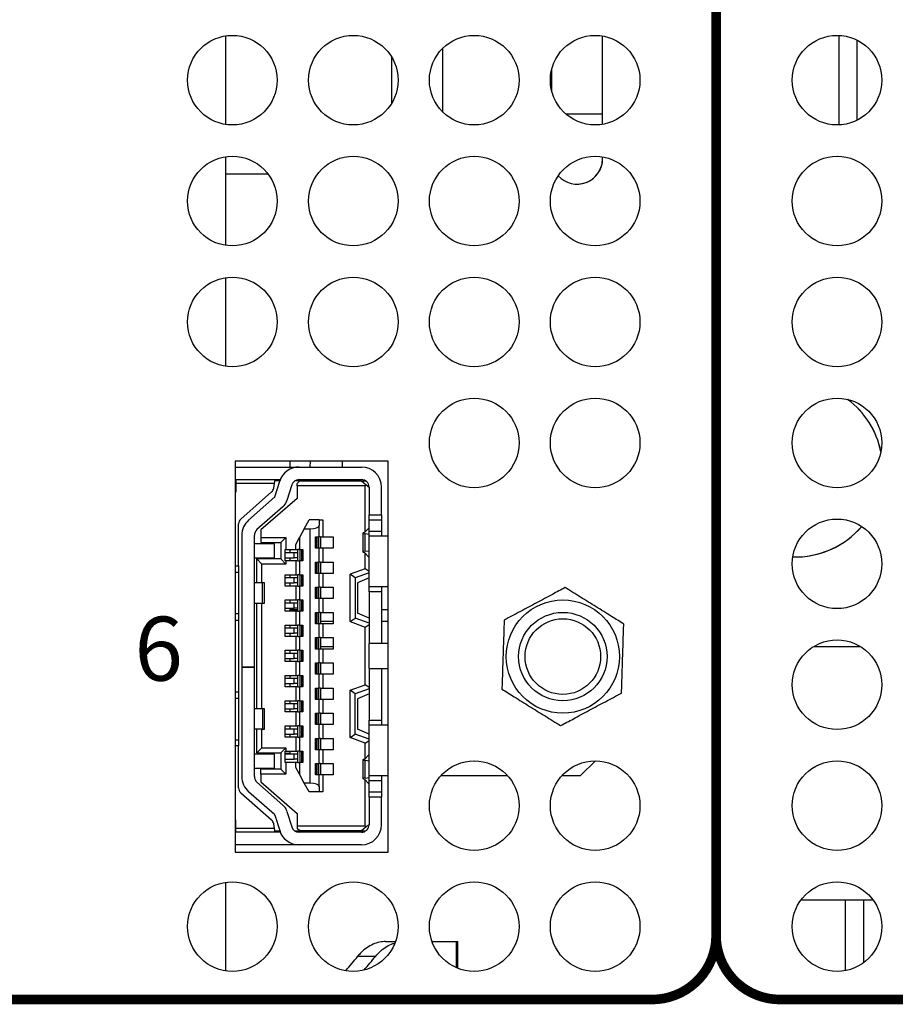
# Model space of a CAD drawing. Extents: x 0 to 68, y 0 to 44.
# Drawn here: x 10.5 to 11.9, y 7.5 to 9 of the extents above; entities that cross this region are included whole.
import ezdxf
from ezdxf.enums import TextEntityAlignment as Align

# ---------------------------------------------------------------- set-up
doc = ezdxf.new("R2010")
doc.units = 0
doc.header["$MEASUREMENT"] = 0
doc.layers.add('PART', color=4, linetype='CONTINUOUS')
doc.layers.add('SILK1', color=7, linetype='CONTINUOUS')
doc.styles.add('R', font='swissc.ttf')

msp = doc.modelspace()

# ---------------------------------------------------------------- linework, layer by layer
at = {"layer": 'PART', "linetype": 'Continuous'}
for p, q in [((10.8052, 8.8829), (10.8052, 9.0215)), ((11.394, 8.8832), (11.394, 9.0212)), ((11.7631, 9.0221), (11.7631, 8.8823)), ((11.7914, 9.0149), (11.7914, 8.8895)), ((11.064, 8.9887), (11.064, 8.9157)), ((11.144, 8.9025), (11.144, 9.0019)), ((11.314, 8.9677), (11.314, 8.9367)), ((11.336, 8.8997), (11.394, 8.8997)), ((10.8052, 8.6939), (10.8052, 8.8325)), ((11.394, 8.8297), (11.394, 8.8322)), ((10.8714, 8.8051), (10.8052, 8.8051)), ((10.8052, 8.5049), (10.8052, 8.6435)), ((10.8198, 8.3567), (10.8198, 7.7457)), ((11.0588, 8.3567), (10.8198, 8.3567)), ((10.8198, 8.3475), (10.9195, 8.3475)), ((10.9052, 8.3567), (10.9052, 8.3475)), ((10.9195, 8.3475), (11.017, 8.3475)), ((10.9371, 8.3475), (10.9375, 8.3567)), ((10.9873, 8.3475), (10.9875, 8.3567)), ((11.0588, 7.7457), (11.0588, 8.3567)), ((10.8198, 8.3278), (10.821, 8.3278)), ((10.821, 8.3278), (10.882, 8.3278)), ((10.821, 8.3278), (10.821, 8.3219)), ((10.8811, 8.3219), (10.882, 8.3278)), ((10.882, 8.3278), (10.8903, 8.3278)), ((10.9147, 8.3268), (10.9147, 8.3258)), ((10.9195, 8.3278), (11.017, 8.3278)), ((10.9541, 8.3258), (10.9541, 8.3278)), ((10.9544, 8.3278), (10.9544, 8.3258)), ((10.9812, 8.3258), (10.9812, 8.3278)), ((10.9842, 8.3258), (10.9846, 8.3278)), ((10.821, 8.3219), (10.821, 8.3081)), ((10.8811, 8.3219), (10.821, 8.3219)), ((10.8799, 8.3145), (10.8811, 8.3219)), ((10.8896, 8.3258), (10.8817, 8.3258)), ((10.8819, 8.3011), (10.8894, 8.3253)), ((10.9082, 8.3195), (10.9007, 8.2953)), ((10.9206, 8.3258), (10.9129, 8.3258)), ((10.9206, 8.3258), (10.9167, 8.3219)), ((10.9167, 8.318), (10.9167, 8.3219)), ((11.023, 8.318), (10.9167, 8.318)), ((10.9167, 8.318), (10.9167, 8.2983)), ((10.9206, 8.3258), (11.017, 8.3258)), ((11.017, 8.3258), (11.0236, 8.3258)), ((11.017, 8.3258), (11.0246, 8.3196)), ((11.023, 8.318), (11.0246, 8.3196)), ((11.023, 8.2462), (11.023, 8.318)), ((11.0246, 8.3196), (11.0289, 8.316)), ((11.0289, 8.316), (11.0289, 8.2727)), ((11.0485, 8.2727), (11.0485, 8.316)), ((10.821, 8.3081), (10.8198, 8.3081)), ((10.8283, 8.266), (10.8767, 8.3086)), ((10.8407, 8.2644), (10.8813, 8.3002)), ((10.9167, 8.2983), (10.8596, 8.2491)), ((10.8943, 8.2854), (10.8537, 8.2496)), ((10.9277, 8.251), (10.9352, 8.2648)), ((10.9509, 8.2648), (10.9352, 8.2648)), ((10.9509, 8.2648), (10.9568, 8.2648)), ((10.9509, 8.2648), (10.9509, 8.2559)), ((10.9568, 8.2648), (10.9568, 8.2382)), ((11.0289, 8.2648), (11.0289, 8.2727)), ((11.0289, 8.2727), (11.0485, 8.2727)), ((11.0289, 8.2471), (11.0289, 8.2648)), ((11.0289, 8.2648), (11.0485, 8.2648)), ((11.0485, 8.2727), (11.0485, 8.2648)), ((11.0485, 8.2648), (11.0485, 8.2471)), ((10.8249, 8.193), (10.8249, 8.2586)), ((10.8596, 8.2491), (10.8596, 8.2373)), ((10.9277, 8.251), (10.9202, 8.2373)), ((10.9277, 8.251), (10.9371, 8.251)), ((10.9371, 7.8534), (10.9371, 8.251)), ((10.9509, 8.2382), (10.9509, 8.2559)), ((11.0217, 8.2449), (11.0285, 8.252)), ((11.0285, 8.252), (11.0289, 8.252)), ((10.83, 8.2408), (10.83, 8.0349)), ((10.8497, 8.0349), (10.8497, 8.2408)), ((10.8596, 8.2373), (10.8596, 8.2294)), ((10.8596, 8.2373), (10.8989, 8.2373)), ((10.8989, 8.2373), (10.8911, 8.2294)), ((10.8989, 8.2373), (10.8989, 8.2186)), ((10.9143, 8.2264), (10.9202, 8.2373)), ((10.9202, 8.2373), (10.9202, 8.2186)), ((10.9454, 8.2205), (10.9454, 8.2382)), ((10.9454, 8.2382), (10.9509, 8.2382)), ((10.9466, 8.2205), (10.9466, 8.2382)), ((10.9471, 8.2382), (10.9471, 8.2205)), ((10.9498, 8.2382), (10.9498, 8.2205)), ((10.9533, 8.2382), (10.9509, 8.2382)), ((10.9533, 8.2382), (10.9568, 8.2382)), ((10.9533, 8.2382), (10.9533, 8.2205)), ((10.9568, 8.2382), (10.973, 8.2382)), ((10.973, 8.2382), (10.973, 8.2205)), ((11.019, 8.244), (11.019, 8.2147)), ((11.0228, 8.2158), (11.0228, 8.243)), ((11.0289, 8.2422), (11.0228, 8.243)), ((11.0289, 8.2392), (11.0289, 8.2471)), ((11.0289, 8.2471), (11.0485, 8.2471)), ((11.0289, 8.1605), (11.0289, 8.2392)), ((11.0588, 8.2392), (11.0289, 8.2392)), ((11.0485, 8.2471), (11.0485, 8.2392)), ((10.8812, 8.2274), (10.8497, 8.2274)), ((10.8596, 8.2294), (10.8911, 8.2294)), ((10.8812, 8.2058), (10.8812, 8.2274)), ((10.8911, 8.2294), (10.8911, 8.2038)), ((10.8981, 8.2186), (10.8989, 8.2186)), ((10.8981, 8.2008), (10.8981, 8.2186)), ((10.8989, 8.2186), (10.9143, 8.2186)), ((10.9052, 8.2186), (10.9052, 8.2136)), ((10.9143, 8.2186), (10.9143, 8.2264)), ((10.9143, 8.2186), (10.9178, 8.2186)), ((10.9202, 8.2186), (10.9178, 8.2186)), ((10.9178, 8.2008), (10.9178, 8.2186)), ((10.9202, 8.2186), (10.9257, 8.2186)), ((10.9213, 8.2008), (10.9213, 8.2186)), ((10.924, 8.2008), (10.924, 8.2186)), ((10.9245, 8.2186), (10.9245, 8.2008)), ((10.9257, 8.2186), (10.9257, 8.2008)), ((10.9509, 8.2205), (10.9454, 8.2205)), ((10.9533, 8.2205), (10.9509, 8.2205)), ((10.9509, 8.1989), (10.9509, 8.2205)), ((10.9568, 8.2205), (10.9533, 8.2205)), ((10.973, 8.2205), (10.9568, 8.2205)), ((10.9568, 8.2205), (10.9568, 8.1989)), ((10.8497, 8.2058), (10.8812, 8.2058)), ((10.8537, 8.1664), (10.8537, 8.2038)), ((10.8911, 8.2038), (10.8537, 8.2038)), ((10.8615, 8.1959), (10.8537, 8.2038)), ((10.8911, 8.2038), (10.8989, 8.1959)), ((10.9117, 8.2136), (10.8981, 8.2136)), ((10.8981, 8.2058), (10.9117, 8.2058)), ((10.9052, 8.2058), (10.9052, 8.2008)), ((10.9178, 8.2136), (10.9117, 8.2136)), ((10.9117, 8.2058), (10.9117, 8.2136)), ((10.9178, 8.2058), (10.9117, 8.2058)), ((11.0285, 8.2067), (11.0217, 8.2138)), ((11.0228, 8.2158), (11.0289, 8.2166)), ((11.023, 8.1884), (11.023, 8.2125)), ((11.0289, 8.2067), (11.0285, 8.2067)), ((10.8198, 8.193), (10.8249, 8.193)), ((10.8249, 8.193), (10.8249, 8.1831)), ((10.8989, 8.1959), (10.8615, 8.1959)), ((10.8615, 8.1664), (10.8615, 8.1959)), ((10.8989, 8.2008), (10.8981, 8.2008)), ((10.9143, 8.2008), (10.8989, 8.2008)), ((10.8989, 8.2008), (10.8989, 8.1959)), ((10.9178, 8.2008), (10.9143, 8.2008)), ((10.9143, 8.2008), (10.9143, 8.1792)), ((10.9178, 8.2008), (10.9202, 8.2008)), ((10.9257, 8.2008), (10.9202, 8.2008)), ((10.9202, 8.2008), (10.9202, 8.1792)), ((10.9454, 8.1812), (10.9454, 8.1989)), ((10.9454, 8.1989), (10.9509, 8.1989)), ((10.9466, 8.1812), (10.9466, 8.1989)), ((10.9471, 8.1989), (10.9471, 8.1812)), ((10.9498, 8.1989), (10.9498, 8.1812)), ((10.9533, 8.1989), (10.9509, 8.1989)), ((10.9533, 8.1989), (10.9568, 8.1989)), ((10.9533, 8.1989), (10.9533, 8.1812)), ((10.9568, 8.1989), (10.973, 8.1989)), ((10.973, 8.1989), (10.973, 8.1812)), ((11.023, 8.1884), (10.9993, 8.1798)), ((11.0289, 8.1842), (11.023, 8.1884)), ((10.8198, 8.1831), (10.8249, 8.1831)), ((10.8249, 8.1831), (10.8249, 8.1182)), ((10.8981, 8.1792), (10.9143, 8.1792)), ((10.8981, 8.1615), (10.8981, 8.1792)), ((10.9117, 8.1743), (10.8981, 8.1743)), ((10.9052, 8.1792), (10.9052, 8.1743)), ((10.9178, 8.1743), (10.9117, 8.1743)), ((10.9117, 8.1664), (10.9117, 8.1743)), ((10.9143, 8.1792), (10.9178, 8.1792)), ((10.9202, 8.1792), (10.9178, 8.1792)), ((10.9178, 8.1615), (10.9178, 8.1792)), ((10.9202, 8.1792), (10.9257, 8.1792)), ((10.9213, 8.1615), (10.9213, 8.1792)), ((10.924, 8.1615), (10.924, 8.1792)), ((10.9245, 8.1792), (10.9245, 8.1615)), ((10.9257, 8.1792), (10.9257, 8.1615)), ((10.9509, 8.1812), (10.9454, 8.1812)), ((10.9533, 8.1812), (10.9509, 8.1812)), ((10.9509, 8.1595), (10.9509, 8.1812)), ((10.9568, 8.1812), (10.9533, 8.1812)), ((10.973, 8.1812), (10.9568, 8.1812)), ((10.9568, 8.1812), (10.9568, 8.1595)), ((11.0072, 8.1743), (10.9993, 8.1798)), ((10.9993, 8.1058), (10.9993, 8.1798)), ((11.0289, 8.1821), (11.0072, 8.1743)), ((11.0072, 8.1743), (11.0072, 8.1113)), ((11.0289, 8.1743), (11.0111, 8.1664)), ((10.8625, 8.1664), (10.8497, 8.1664)), ((10.8655, 8.1664), (10.8625, 8.1664)), ((10.8625, 8.1349), (10.8625, 8.1664)), ((10.8655, 8.1349), (10.8655, 8.1664)), ((10.8981, 8.1664), (10.9117, 8.1664)), ((10.9143, 8.1615), (10.8981, 8.1615)), ((10.9052, 8.1664), (10.9052, 8.1615)), ((10.9178, 8.1664), (10.9117, 8.1664)), ((10.9178, 8.1615), (10.9143, 8.1615)), ((10.9143, 8.1615), (10.9143, 8.1398)), ((10.9178, 8.1615), (10.9202, 8.1615)), ((10.9257, 8.1615), (10.9202, 8.1615)), ((10.9202, 8.1615), (10.9202, 8.1398)), ((10.9454, 8.1418), (10.9454, 8.1595)), ((10.9454, 8.1595), (10.9509, 8.1595)), ((10.9466, 8.1418), (10.9466, 8.1595)), ((10.9471, 8.1595), (10.9471, 8.1418)), ((10.9498, 8.1595), (10.9498, 8.1418)), ((10.9533, 8.1595), (10.9509, 8.1595)), ((10.9533, 8.1595), (10.9568, 8.1595)), ((10.9533, 8.1595), (10.9533, 8.1418)), ((10.9568, 8.1595), (10.973, 8.1595)), ((10.973, 8.1595), (10.973, 8.1418)), ((11.0111, 8.1664), (11.0111, 8.1191)), ((11.0289, 8.1526), (11.0289, 8.1605)), ((11.0289, 8.1605), (11.0588, 8.1605)), ((11.0485, 8.1605), (11.0485, 8.1526)), ((10.9509, 8.1418), (10.9454, 8.1418)), ((10.9533, 8.1418), (10.9509, 8.1418)), ((10.9509, 8.1201), (10.9509, 8.1418)), ((10.9568, 8.1418), (10.9533, 8.1418)), ((10.973, 8.1418), (10.9568, 8.1418)), ((10.9568, 8.1418), (10.9568, 8.1201)), ((11.0289, 8.1526), (11.0289, 8.0719)), ((11.0485, 8.1526), (11.0289, 8.1526)), ((11.0485, 8.1526), (11.0485, 8.0719)), ((10.8497, 8.1349), (10.8625, 8.1349)), ((10.8537, 7.9695), (10.8537, 8.1349)), ((10.8615, 7.9695), (10.8615, 8.1349)), ((10.8625, 8.1349), (10.8655, 8.1349)), ((10.8981, 8.1398), (10.9143, 8.1398)), ((10.8981, 8.1221), (10.8981, 8.1398)), ((10.9117, 8.1349), (10.8981, 8.1349)), ((10.8981, 8.127), (10.9117, 8.127)), ((10.9052, 8.1398), (10.9052, 8.1349)), ((10.9052, 8.127), (10.9052, 8.1221)), ((10.9178, 8.1349), (10.9117, 8.1349)), ((10.9117, 8.127), (10.9117, 8.1349)), ((10.9178, 8.127), (10.9117, 8.127)), ((10.9143, 8.1398), (10.9178, 8.1398)), ((10.9202, 8.1398), (10.9178, 8.1398)), ((10.9178, 8.1221), (10.9178, 8.1398)), ((10.9202, 8.1398), (10.9257, 8.1398)), ((10.9213, 8.1221), (10.9213, 8.1398)), ((10.924, 8.1221), (10.924, 8.1398)), ((10.9245, 8.1398), (10.9245, 8.1221)), ((10.9257, 8.1398), (10.9257, 8.1221)), ((10.8249, 8.1182), (10.8198, 8.1182)), ((10.8249, 8.1182), (10.8249, 8.1083)), ((10.9143, 8.1221), (10.8981, 8.1221)), ((10.9052, 8.1247), (10.9178, 8.1247)), ((10.9178, 8.1221), (10.9143, 8.1221)), ((10.9143, 8.1221), (10.9143, 8.1004)), ((10.9178, 8.1221), (10.9202, 8.1221)), ((10.9257, 8.1221), (10.9202, 8.1221)), ((10.9202, 8.1221), (10.9202, 8.1004)), ((10.9454, 8.1024), (10.9454, 8.1201)), ((10.9454, 8.1201), (10.9509, 8.1201)), ((10.9466, 8.1024), (10.9466, 8.1201)), ((10.9471, 8.1201), (10.9471, 8.1024)), ((10.9498, 8.1201), (10.9498, 8.1024)), ((10.9533, 8.1201), (10.9509, 8.1201)), ((10.9533, 8.1201), (10.9568, 8.1201)), ((10.9533, 8.1201), (10.9533, 8.1024)), ((10.9568, 8.1201), (10.973, 8.1201)), ((10.973, 8.1201), (10.973, 8.1024)), ((10.9993, 8.1058), (11.0072, 8.1113)), ((11.0289, 8.1034), (11.0072, 8.1113)), ((11.0289, 8.1113), (11.0111, 8.1191)), ((11.0485, 8.1247), (11.0588, 8.1247)), ((10.8198, 8.1083), (10.8249, 8.1083)), ((10.8249, 8.1083), (10.8249, 7.9961)), ((10.8981, 8.1004), (10.9143, 8.1004)), ((10.8981, 8.0827), (10.8981, 8.1004)), ((10.9117, 8.0955), (10.8981, 8.0955)), ((10.9052, 8.1004), (10.9052, 8.0955)), ((10.9178, 8.0955), (10.9117, 8.0955)), ((10.9117, 8.0876), (10.9117, 8.0955)), ((10.9143, 8.1004), (10.9178, 8.1004)), ((10.9202, 8.1004), (10.9178, 8.1004)), ((10.9178, 8.0827), (10.9178, 8.1004)), ((10.9202, 8.1004), (10.9257, 8.1004)), ((10.9213, 8.0827), (10.9213, 8.1004)), ((10.924, 8.0827), (10.924, 8.1004)), ((10.9245, 8.1004), (10.9245, 8.0827)), ((10.9257, 8.1004), (10.9257, 8.0827)), ((10.9509, 8.1024), (10.9454, 8.1024)), ((10.9533, 8.1024), (10.9509, 8.1024)), ((10.9509, 8.0808), (10.9509, 8.1024)), ((10.9533, 8.1067), (10.973, 8.1067)), ((10.9568, 8.1024), (10.9533, 8.1024)), ((10.973, 8.1024), (10.9568, 8.1024)), ((10.9568, 8.1024), (10.9568, 8.0808)), ((10.9993, 8.1058), (11.023, 8.0972)), ((11.023, 8.0972), (11.0289, 8.1013)), ((11.023, 8.0073), (11.023, 8.0972)), ((11.0485, 8.1067), (11.0588, 8.1067)), ((10.8981, 8.0876), (10.9117, 8.0876)), ((10.9143, 8.0827), (10.8981, 8.0827)), ((10.9052, 8.0876), (10.9052, 8.0827)), ((10.9178, 8.0876), (10.9117, 8.0876)), ((10.9178, 8.0827), (10.9143, 8.0827)), ((10.9143, 8.0827), (10.9143, 8.0611)), ((10.9178, 8.0827), (10.9202, 8.0827)), ((10.9257, 8.0827), (10.9202, 8.0827)), ((10.9202, 8.0827), (10.9202, 8.0611)), ((10.9454, 8.063), (10.9454, 8.0808)), ((10.9454, 8.0808), (10.9509, 8.0808)), ((10.9466, 8.063), (10.9466, 8.0808)), ((10.9471, 8.0808), (10.9471, 8.063)), ((10.9498, 8.0808), (10.9498, 8.063)), ((10.9533, 8.0808), (10.9509, 8.0808)), ((10.9533, 8.0808), (10.9568, 8.0808)), ((10.9533, 8.0808), (10.9533, 8.063)), ((10.9568, 8.0808), (10.973, 8.0808)), ((10.973, 8.0808), (10.973, 8.063)), ((10.973, 8.0667), (10.9533, 8.0667)), ((11.0289, 8.0325), (11.0289, 8.0719)), ((11.0588, 8.0719), (11.0289, 8.0719)), ((11.7972, 8.0667), (11.7234, 8.0667)), ((10.8981, 8.0611), (10.9143, 8.0611)), ((10.8981, 8.0434), (10.8981, 8.0611)), ((10.9117, 8.0562), (10.8981, 8.0562)), ((10.9052, 8.0611), (10.9052, 8.0562)), ((10.9178, 8.0562), (10.9117, 8.0562)), ((10.9117, 8.0483), (10.9117, 8.0562)), ((10.9143, 8.0611), (10.9178, 8.0611)), ((10.9202, 8.0611), (10.9178, 8.0611)), ((10.9178, 8.0434), (10.9178, 8.0611)), ((10.9202, 8.0611), (10.9257, 8.0611)), ((10.9213, 8.0434), (10.9213, 8.0611)), ((10.924, 8.0434), (10.924, 8.0611)), ((10.9245, 8.0611), (10.9245, 8.0434)), ((10.9257, 8.0611), (10.9257, 8.0434)), ((10.9509, 8.063), (10.9454, 8.063)), ((10.9533, 8.063), (10.9509, 8.063)), ((10.9509, 8.0414), (10.9509, 8.063)), ((10.9568, 8.063), (10.9533, 8.063)), ((10.973, 8.063), (10.9568, 8.063)), ((10.9568, 8.063), (10.9568, 8.0414)), ((10.83, 8.0345), (10.83, 8.0349)), ((10.83, 8.0349), (10.8497, 8.0349)), ((10.8497, 8.0345), (10.83, 8.0345)), ((10.83, 8.0345), (10.83, 7.8637)), ((10.8497, 8.0349), (10.8497, 8.0345)), ((10.8497, 7.8637), (10.8497, 8.0345)), ((10.8981, 8.0483), (10.9117, 8.0483)), ((10.9143, 8.0434), (10.8981, 8.0434)), ((10.9052, 8.0483), (10.9052, 8.0434)), ((10.9178, 8.0483), (10.9117, 8.0483)), ((10.9178, 8.0434), (10.9143, 8.0434)), ((10.9143, 8.0434), (10.9143, 8.0217)), ((10.9178, 8.0434), (10.9202, 8.0434)), ((10.9257, 8.0434), (10.9202, 8.0434)), ((10.9202, 8.0434), (10.9202, 8.0217)), ((10.9454, 8.0237), (10.9454, 8.0414)), ((10.9454, 8.0414), (10.9509, 8.0414)), ((10.9466, 8.0237), (10.9466, 8.0414)), ((10.9471, 8.0414), (10.9471, 8.0237)), ((10.9498, 8.0414), (10.9498, 8.0237)), ((10.9533, 8.0414), (10.9509, 8.0414)), ((10.9533, 8.0414), (10.9568, 8.0414)), ((10.9533, 8.0414), (10.9533, 8.0237)), ((10.9568, 8.0414), (10.973, 8.0414)), ((10.973, 8.0414), (10.973, 8.0237)), ((10.8981, 8.0217), (10.9143, 8.0217)), ((10.8981, 8.004), (10.8981, 8.0217)), ((10.9052, 8.0217), (10.9052, 8.0168)), ((10.9143, 8.0217), (10.9178, 8.0217)), ((10.9202, 8.0217), (10.9178, 8.0217)), ((10.9178, 8.004), (10.9178, 8.0217)), ((10.9202, 8.0217), (10.9257, 8.0217)), ((10.9213, 8.004), (10.9213, 8.0217)), ((10.924, 8.004), (10.924, 8.0217)), ((10.9245, 8.0217), (10.9245, 8.004)), ((10.9257, 8.0217), (10.9257, 8.004)), ((10.9509, 8.0237), (10.9454, 8.0237)), ((10.9533, 8.0237), (10.9509, 8.0237)), ((10.9509, 8.002), (10.9509, 8.0237)), ((10.9568, 8.0237), (10.9533, 8.0237)), ((10.973, 8.0237), (10.9568, 8.0237)), ((10.9568, 8.0237), (10.9568, 8.002)), ((11.0289, 8.0325), (11.0289, 7.9518)), ((11.0289, 8.0325), (11.0588, 8.0325)), ((11.0485, 8.0325), (11.0485, 7.9518)), ((10.9117, 8.0168), (10.8981, 8.0168)), ((10.8981, 8.0089), (10.9117, 8.0089)), ((10.9143, 8.004), (10.8981, 8.004)), ((10.9052, 8.0089), (10.9052, 8.004)), ((10.9178, 8.0168), (10.9117, 8.0168)), ((10.9117, 8.0089), (10.9117, 8.0168)), ((10.9178, 8.0089), (10.9117, 8.0089)), ((10.9178, 8.004), (10.9143, 8.004)), ((10.9143, 8.004), (10.9143, 7.9823)), ((10.9178, 8.004), (10.9202, 8.004)), ((10.9257, 8.004), (10.9202, 8.004)), ((10.9202, 8.004), (10.9202, 7.9823)), ((10.9993, 7.9987), (11.023, 8.0073)), ((11.0289, 8.0031), (11.023, 8.0073)), ((10.8198, 7.9961), (10.8249, 7.9961)), ((10.8249, 7.9961), (10.8249, 7.9863)), ((10.9454, 7.9843), (10.9454, 8.002)), ((10.9454, 8.002), (10.9509, 8.002)), ((10.9466, 7.9843), (10.9466, 8.002)), ((10.9471, 8.002), (10.9471, 7.9843)), ((10.9498, 8.002), (10.9498, 7.9843)), ((10.9533, 8.002), (10.9509, 8.002)), ((10.9533, 8.002), (10.9568, 8.002)), ((10.9533, 8.002), (10.9533, 7.9843)), ((10.9568, 8.002), (10.973, 8.002)), ((10.973, 8.002), (10.973, 7.9843)), ((11.0072, 7.9932), (10.9993, 7.9987)), ((10.9993, 7.9247), (10.9993, 7.9987)), ((11.0289, 8.001), (11.0072, 7.9932)), ((11.0072, 7.9302), (11.0072, 7.9932)), ((11.0289, 7.9932), (11.0111, 7.9853)), ((10.8198, 7.9863), (10.8249, 7.9863)), ((10.8249, 7.9863), (10.8249, 7.9213)), ((10.8981, 7.9823), (10.9143, 7.9823)), ((10.8981, 7.9646), (10.8981, 7.9823)), ((10.9117, 7.9774), (10.8981, 7.9774)), ((10.9052, 7.9823), (10.9052, 7.9774)), ((10.9178, 7.9774), (10.9117, 7.9774)), ((10.9117, 7.9695), (10.9117, 7.9774)), ((10.9143, 7.9823), (10.9178, 7.9823)), ((10.9202, 7.9823), (10.9178, 7.9823)), ((10.9178, 7.9646), (10.9178, 7.9823)), ((10.9202, 7.9823), (10.9257, 7.9823)), ((10.9213, 7.9646), (10.9213, 7.9823)), ((10.924, 7.9646), (10.924, 7.9823)), ((10.9245, 7.9823), (10.9245, 7.9646)), ((10.9257, 7.9823), (10.9257, 7.9646)), ((10.9509, 7.9843), (10.9454, 7.9843)), ((10.9533, 7.9843), (10.9509, 7.9843)), ((10.9509, 7.9626), (10.9509, 7.9843)), ((10.9568, 7.9843), (10.9533, 7.9843)), ((10.973, 7.9843), (10.9568, 7.9843)), ((10.9568, 7.9843), (10.9568, 7.9626)), ((11.0111, 7.9853), (11.0111, 7.938)), ((10.8625, 7.9695), (10.8497, 7.9695)), ((10.8655, 7.9695), (10.8625, 7.9695)), ((10.8625, 7.9695), (10.8625, 7.938)), ((10.8655, 7.938), (10.8655, 7.9695)), ((10.8981, 7.9695), (10.9117, 7.9695)), ((10.9143, 7.9646), (10.8981, 7.9646)), ((10.9052, 7.9695), (10.9052, 7.9646)), ((10.9178, 7.9695), (10.9117, 7.9695)), ((10.9178, 7.9646), (10.9143, 7.9646)), ((10.9143, 7.9646), (10.9143, 7.943)), ((10.9178, 7.9646), (10.9202, 7.9646)), ((10.9257, 7.9646), (10.9202, 7.9646)), ((10.9202, 7.9646), (10.9202, 7.943)), ((10.9454, 7.9449), (10.9454, 7.9626)), ((10.9454, 7.9626), (10.9509, 7.9626)), ((10.9466, 7.9449), (10.9466, 7.9626)), ((10.9471, 7.9626), (10.9471, 7.9449)), ((10.9498, 7.9626), (10.9498, 7.9449)), ((10.9533, 7.9626), (10.9509, 7.9626)), ((10.9533, 7.9626), (10.9568, 7.9626)), ((10.9533, 7.9626), (10.9533, 7.9449)), ((10.9568, 7.9626), (10.973, 7.9626)), ((10.973, 7.9626), (10.973, 7.9449)), ((10.8981, 7.943), (10.9143, 7.943)), ((10.8981, 7.9252), (10.8981, 7.943)), ((10.9052, 7.943), (10.9052, 7.938)), ((10.9143, 7.943), (10.9178, 7.943)), ((10.9202, 7.943), (10.9178, 7.943)), ((10.9178, 7.9252), (10.9178, 7.943)), ((10.9202, 7.943), (10.9257, 7.943)), ((10.9213, 7.9252), (10.9213, 7.943)), ((10.924, 7.9252), (10.924, 7.943)), ((10.9245, 7.943), (10.9245, 7.9252)), ((10.9257, 7.943), (10.9257, 7.9252)), ((10.9509, 7.9449), (10.9454, 7.9449)), ((10.9533, 7.9449), (10.9509, 7.9449)), ((10.9509, 7.9233), (10.9509, 7.9449)), ((10.9568, 7.9449), (10.9533, 7.9449)), ((10.973, 7.9449), (10.9568, 7.9449)), ((10.9568, 7.9449), (10.9568, 7.9233)), ((11.0289, 7.9439), (11.0289, 7.9518)), ((11.0289, 7.9518), (11.0485, 7.9518)), ((11.0289, 7.8652), (11.0289, 7.9439)), ((11.0588, 7.9439), (11.0289, 7.9439)), ((11.0485, 7.9518), (11.0485, 7.9439)), ((10.8625, 7.938), (10.8497, 7.938)), ((10.8537, 7.9006), (10.8537, 7.938)), ((10.8615, 7.9085), (10.8615, 7.938)), ((10.8625, 7.938), (10.8655, 7.938)), ((10.9117, 7.938), (10.8981, 7.938)), ((10.8981, 7.9302), (10.9117, 7.9302)), ((10.9052, 7.9302), (10.9052, 7.9252)), ((10.9178, 7.938), (10.9117, 7.938)), ((10.9117, 7.9302), (10.9117, 7.938)), ((10.9178, 7.9302), (10.9117, 7.9302)), ((10.9993, 7.9247), (11.0072, 7.9302)), ((11.0289, 7.9223), (11.0072, 7.9302)), ((11.0289, 7.9302), (11.0111, 7.938)), ((10.8198, 7.9213), (10.8249, 7.9213)), ((10.8249, 7.9115), (10.8198, 7.9115)), ((10.8249, 7.9213), (10.8249, 7.9115)), ((10.8249, 7.8458), (10.8249, 7.9115)), ((10.9143, 7.9252), (10.8981, 7.9252)), ((10.9178, 7.9252), (10.9143, 7.9252)), ((10.9143, 7.9252), (10.9143, 7.9036)), ((10.9178, 7.9252), (10.9202, 7.9252)), ((10.9257, 7.9252), (10.9202, 7.9252)), ((10.9202, 7.9252), (10.9202, 7.9036)), ((10.9454, 7.9056), (10.9454, 7.9233)), ((10.9454, 7.9233), (10.9509, 7.9233)), ((10.9466, 7.9056), (10.9466, 7.9233)), ((10.9471, 7.9233), (10.9471, 7.9056)), ((10.9498, 7.9233), (10.9498, 7.9056)), ((10.9533, 7.9233), (10.9509, 7.9233)), ((10.9533, 7.9233), (10.9568, 7.9233)), ((10.9533, 7.9233), (10.9533, 7.9056)), ((10.9568, 7.9233), (10.973, 7.9233)), ((10.973, 7.9233), (10.973, 7.9056)), ((11.023, 7.9161), (10.9993, 7.9247)), ((11.023, 7.9161), (11.0289, 7.9202)), ((11.023, 7.8919), (11.023, 7.9161)), ((10.8812, 7.8987), (10.8497, 7.8987)), ((10.8537, 7.9006), (10.8615, 7.9085)), ((10.8537, 7.9006), (10.8911, 7.9006)), ((10.8615, 7.9085), (10.8989, 7.9085)), ((10.8812, 7.877), (10.8812, 7.8987)), ((10.8989, 7.9085), (10.8911, 7.9006)), ((10.8911, 7.9006), (10.8911, 7.8751)), ((10.8981, 7.9036), (10.8989, 7.9036)), ((10.8981, 7.8859), (10.8981, 7.9036)), ((10.9052, 7.8996), (10.8981, 7.8996)), ((10.9117, 7.8987), (10.8981, 7.8987)), ((10.8989, 7.9085), (10.8989, 7.9036)), ((10.8989, 7.9036), (10.9143, 7.9036)), ((10.9052, 7.9036), (10.9052, 7.8996)), ((10.9178, 7.8987), (10.9117, 7.8987)), ((10.9117, 7.8908), (10.9117, 7.8987)), ((10.9143, 7.9036), (10.9178, 7.9036)), ((10.9202, 7.9036), (10.9178, 7.9036)), ((10.9178, 7.8859), (10.9178, 7.9036)), ((10.9202, 7.9036), (10.9257, 7.9036)), ((10.9213, 7.8859), (10.9213, 7.9036)), ((10.924, 7.8859), (10.924, 7.9036)), ((10.9245, 7.9036), (10.9245, 7.8859)), ((10.9257, 7.9036), (10.9257, 7.8859)), ((10.9509, 7.9056), (10.9454, 7.9056)), ((10.9533, 7.9056), (10.9509, 7.9056)), ((10.9509, 7.8839), (10.9509, 7.9056)), ((10.9568, 7.9056), (10.9533, 7.9056)), ((10.973, 7.9056), (10.9568, 7.9056)), ((10.9568, 7.9056), (10.9568, 7.8839)), ((11.0285, 7.8977), (11.0217, 7.8906)), ((11.0285, 7.8977), (11.0289, 7.8977)), ((10.8981, 7.8908), (10.9117, 7.8908)), ((10.8989, 7.8859), (10.8981, 7.8859)), ((10.9143, 7.8859), (10.8989, 7.8859)), ((10.8989, 7.8859), (10.8989, 7.8672)), ((10.9178, 7.8908), (10.9117, 7.8908)), ((10.9178, 7.8859), (10.9143, 7.8859)), ((10.9143, 7.8781), (10.9143, 7.8859)), ((10.9178, 7.8859), (10.9202, 7.8859)), ((10.9257, 7.8859), (10.9202, 7.8859)), ((10.9202, 7.8859), (10.9202, 7.8672)), ((10.9454, 7.8662), (10.9454, 7.8839)), ((10.9454, 7.8839), (10.9509, 7.8839)), ((10.9466, 7.8662), (10.9466, 7.8839)), ((10.9471, 7.8839), (10.9471, 7.8662)), ((10.9498, 7.8839), (10.9498, 7.8662)), ((10.9533, 7.8839), (10.9509, 7.8839)), ((10.9533, 7.8839), (10.9568, 7.8839)), ((10.9533, 7.8839), (10.9533, 7.8662)), ((10.9568, 7.8839), (10.973, 7.8839)), ((10.973, 7.8839), (10.973, 7.8662)), ((11.019, 7.8897), (11.019, 7.8604)), ((11.0228, 7.8614), (11.0228, 7.8887)), ((11.0289, 7.8879), (11.0228, 7.8887)), ((11.3596, 7.8652), (11.3826, 7.8882)), ((10.8497, 7.877), (10.8812, 7.877)), ((10.8911, 7.8751), (10.8596, 7.8751)), ((10.8596, 7.8672), (10.8596, 7.8751)), ((10.8989, 7.8672), (10.8596, 7.8672)), ((10.8596, 7.8672), (10.8596, 7.8554)), ((10.8989, 7.8672), (10.8911, 7.8751)), ((10.9202, 7.8672), (10.9143, 7.8781)), ((10.9277, 7.8534), (10.9202, 7.8672)), ((10.9509, 7.8662), (10.9454, 7.8662)), ((10.9533, 7.8662), (10.9509, 7.8662)), ((10.9509, 7.8486), (10.9509, 7.8662)), ((10.9568, 7.8662), (10.9533, 7.8662)), ((10.973, 7.8662), (10.9568, 7.8662)), ((10.9568, 7.8662), (10.9568, 7.8396)), ((11.0289, 7.8573), (11.0289, 7.8652)), ((11.0289, 7.8652), (11.0588, 7.8652)), ((11.0485, 7.8652), (11.0485, 7.8573)), ((11.1414, 7.8652), (11.2452, 7.8652)), ((11.3304, 7.8652), (11.3596, 7.8652)), ((10.8537, 7.8548), (10.8943, 7.8191)), ((10.8596, 7.8554), (10.9167, 7.8062)), ((10.9352, 7.8396), (10.9277, 7.8534)), ((10.9371, 7.8534), (10.9277, 7.8534)), ((11.0217, 7.8595), (11.0285, 7.8524)), ((11.0228, 7.8614), (11.0289, 7.8622)), ((11.023, 7.7865), (11.023, 7.8582)), ((11.0289, 7.8524), (11.0285, 7.8524)), ((11.0289, 7.8396), (11.0289, 7.8573)), ((11.0289, 7.8573), (11.0485, 7.8573)), ((11.0485, 7.8573), (11.0485, 7.8396)), ((10.8283, 7.8384), (10.8767, 7.7958)), ((10.8813, 7.8043), (10.8407, 7.84)), ((10.9509, 7.8396), (10.9352, 7.8396)), ((10.9509, 7.8486), (10.9509, 7.8396)), ((10.9568, 7.8396), (10.9509, 7.8396)), ((11.0289, 7.8317), (11.0289, 7.8396)), ((11.0289, 7.8396), (11.0485, 7.8396)), ((11.0485, 7.8396), (11.0485, 7.8317)), ((11.0485, 7.8317), (11.0289, 7.8317)), ((11.0289, 7.8317), (11.0289, 7.7884)), ((11.0485, 7.7884), (11.0485, 7.8317)), ((10.8819, 7.8034), (10.8894, 7.7792)), ((10.9007, 7.8092), (10.9082, 7.785)), ((10.9167, 7.8062), (10.9167, 7.7865)), ((10.8198, 7.7963), (10.821, 7.7963)), ((10.821, 7.7825), (10.821, 7.7963)), ((10.8811, 7.7825), (10.8799, 7.79)), ((11.0289, 7.7884), (11.0246, 7.7849)), ((10.821, 7.7766), (10.8198, 7.7766)), ((10.821, 7.7766), (10.821, 7.7825)), ((10.8811, 7.7825), (10.821, 7.7825)), ((10.882, 7.7766), (10.821, 7.7766)), ((10.882, 7.7766), (10.8811, 7.7825)), ((10.8817, 7.7786), (10.8896, 7.7786)), ((10.8903, 7.7766), (10.882, 7.7766)), ((10.9129, 7.7786), (10.9206, 7.7786)), ((10.9147, 7.7786), (10.9147, 7.7776)), ((10.9167, 7.7865), (10.9167, 7.7825)), ((10.9167, 7.7865), (11.023, 7.7865)), ((10.9206, 7.7786), (10.9167, 7.7825)), ((11.017, 7.7766), (10.9195, 7.7766)), ((11.017, 7.7786), (10.9206, 7.7786)), ((10.9541, 7.7766), (10.9541, 7.7786)), ((10.9544, 7.7786), (10.9544, 7.7766)), ((10.9812, 7.7786), (10.9812, 7.7766)), ((11.0246, 7.7849), (11.017, 7.7786)), ((11.017, 7.7786), (11.0236, 7.7786)), ((11.0246, 7.7849), (11.023, 7.7865)), ((10.9195, 7.7569), (10.8198, 7.7569)), ((11.017, 7.7569), (10.9195, 7.7569)), ((10.8198, 7.7457), (11.0588, 7.7457)), ((10.8052, 7.5599), (10.8052, 7.6985)), ((11.7041, 7.6709), (11.7731, 7.6709)), ((11.7731, 7.6709), (11.7731, 7.5604)), ((11.7731, 7.6709), (11.8014, 7.6709)), ((11.8014, 7.6709), (11.8014, 7.5725)), ((11.8014, 7.6709), (11.8165, 7.6709)), ((11.0549, 7.6059), (11.0703, 7.6059)), ((11.1273, 7.6059), (11.1649, 7.6059)), ((11.1649, 7.6059), (11.1649, 7.5652)), ((11.1649, 7.6059), (11.1679, 7.6059)), ((11.1679, 7.564), (11.1679, 7.6059)), ((11.0114, 7.5828), (11.0393, 7.5828))]:
    msp.add_line(p, q, dxfattribs=at)
for centre, radius in [((10.8153, 8.9522), 0.07), ((11.0043, 8.9522), 0.07), ((11.1933, 8.9522), 0.07), ((11.3823, 8.9522), 0.07), ((11.7603, 8.9522), 0.07), ((10.8153, 8.7632), 0.07), ((11.0043, 8.7632), 0.07), ((11.1933, 8.7632), 0.07), ((11.3823, 8.7632), 0.07), ((11.7603, 8.7632), 0.07), ((10.8153, 8.5742), 0.07), ((11.0043, 8.5742), 0.07), ((11.1933, 8.5742), 0.07), ((11.3823, 8.5742), 0.07), ((11.7603, 8.5742), 0.07), ((11.1933, 8.3852), 0.07), ((11.3823, 8.3852), 0.07), ((11.7603, 8.3852), 0.07), ((11.7603, 8.1962), 0.07), ((11.3318, 8.0512), 0.0885), ((11.3318, 8.0512), 0.0691), ((11.3318, 8.0512), 0.0591), ((11.7603, 8.0072), 0.07), ((11.1933, 7.8182), 0.07), ((11.3823, 7.8182), 0.07), ((11.7603, 7.8182), 0.07), ((10.8153, 7.6292), 0.07), ((11.0043, 7.6292), 0.07), ((11.1933, 7.6292), 0.07), ((11.3823, 7.6292), 0.07), ((11.7603, 7.6292), 0.07)]:
    msp.add_circle(centre, radius, dxfattribs=at)
for centre, radius, start, end in [((11.354, 8.8297), 0.04, 222.4105, 0), ((11.354, 8.8297), 0.04, 270, 360), ((11.695, 8.3437), 0.1367, 11.726, 53.2083), ((11.695, 8.3437), 0.1368, 11.7261, 53.2083), ((10.9195, 8.316), 0.0315, 90, 162.8973), ((11.017, 8.316), 0.0315, 0, 90), ((10.9195, 8.316), 0.0118, 90, 162.8973), ((11.017, 8.316), 0.0118, 0, 90), ((10.8702, 8.316), 0.00984, 311.3478, 351.1042), ((10.88, 8.3016), 0.00197, 311.3478, 342.8973), ((10.88, 8.3016), 0.0217, 311.3478, 342.8973), ((10.8348, 8.2586), 0.00984, 131.3478, 180), ((10.8615, 8.2408), 0.0315, 131.3478, 180), ((10.8615, 8.2408), 0.0118, 131.3478, 180), ((11.695, 8.3437), 0.1368, 268.3621, 319.3736), ((11.695, 8.3437), 0.1368, 270, 319.3736), ((10.8615, 7.8637), 0.0315, 180, 228.6522), ((10.8615, 7.8637), 0.0118, 180, 228.6522), ((10.8348, 7.8458), 0.00984, 180, 228.6522), ((10.88, 7.8028), 0.0217, 17.1027, 48.6522), ((10.88, 7.8028), 0.00197, 17.1027, 48.6522), ((10.8702, 7.7884), 0.00984, 8.8958, 48.6522), ((11.017, 7.7884), 0.0118, 270, 0), ((11.017, 7.7884), 0.0315, 270, 0), ((10.9195, 7.7884), 0.0315, 197.1027, 270), ((10.9195, 7.7884), 0.0118, 197.1027, 270)]:
    msp.add_arc(centre, radius, start, end, dxfattribs=at)
for centre, major_axis, ratio, start_param, end_param in [((10.9371, 8.2559), (0.0138, 0), 0.35, 4.712389, 6.283185), ((11.0466, 8.244), (0.0276, 0), 0.075342, 2.698682, 3.670149), ((11.0466, 8.2147), (0.0276, 0), 0.075342, 2.613036, 3.584504), ((11.0466, 7.8897), (0.0276, 0), 0.075342, 2.698682, 3.670149), ((10.9371, 7.8486), (0.0138, 0), 0.35, 0, 1.570796), ((11.0466, 7.8604), (0.0276, 0), 0.075342, 2.613036, 3.584504), ((10.7796, 7.5272), (0.3821, 0.3821), 0.248726, 5.040162, 5.098065), ((10.7796, 7.5272), (0.4394, 0.4394), 0.248726, 5.031608, 5.079455)]:
    msp.add_ellipse(centre, major_axis=major_axis, ratio=ratio, start_param=start_param, end_param=end_param, dxfattribs=at)
for points, knots in [([(11.3353, 8.1591), (11.3321, 8.1574), (11.3257, 8.1539), (11.3147, 8.1481), (11.303, 8.1418), (11.2863, 8.1329), (11.2695, 8.1239), (11.2525, 8.1148), (11.2443, 8.1104), (11.2401, 8.1082)], [0, 0, 0, 0, 0.105155, 0.212872, 0.342045, 0.471302, 0.731629, 0.864427, 1, 1, 1, 1]), ([(11.427, 8.1021), (11.4239, 8.104), (11.4177, 8.1079), (11.4072, 8.1144), (11.3959, 8.1215), (11.3798, 8.1315), (11.3636, 8.1415), (11.3472, 8.1517), (11.3393, 8.1566), (11.3353, 8.1591)], [0, 0, 0, 0, 0.105155, 0.212872, 0.342042, 0.471302, 0.73163, 0.864428, 1, 1, 1, 1]), ([(11.2401, 8.1082), (11.24, 8.1051), (11.2398, 8.0987), (11.2394, 8.0864), (11.2389, 8.0715), (11.2383, 8.0537), (11.2377, 8.0353), (11.2372, 8.0182), (11.2368, 8.0065), (11.2366, 8.0013), (11.2366, 8.0003)], [0, 0, 0, 0, 0.0920869, 0.1843941, 0.342112, 0.5000313, 0.673177, 0.8459687, 0.9712644, 1, 1, 1, 1]), ([(11.4235, 7.9942), (11.4236, 7.9973), (11.4238, 8.0037), (11.4242, 8.016), (11.4247, 8.0309), (11.4253, 8.0487), (11.4259, 8.0671), (11.4264, 8.0842), (11.4268, 8.0959), (11.427, 8.1011), (11.427, 8.1021)], [0, 0, 0, 0, 0.092087, 0.184394, 0.342112, 0.500034, 0.673177, 0.845969, 0.971264, 1, 1, 1, 1]), ([(11.2366, 8.0003), (11.2397, 7.9984), (11.2459, 7.9945), (11.2564, 7.988), (11.2677, 7.9809), (11.2838, 7.9709), (11.3, 7.9609), (11.3164, 7.9507), (11.3243, 7.9458), (11.3283, 7.9433)], [0, 0, 0, 0, 0.105155, 0.212873, 0.342045, 0.471302, 0.73163, 0.864428, 1, 1, 1, 1]), ([(11.3283, 7.9433), (11.3315, 7.945), (11.3379, 7.9485), (11.3489, 7.9543), (11.3606, 7.9606), (11.3773, 7.9695), (11.3941, 7.9785), (11.4111, 7.9876), (11.4193, 7.992), (11.4235, 7.9942)], [0, 0, 0, 0, 0.1051568, 0.2128717, 0.3420445, 0.4713012, 0.7316275, 0.8644274, 1, 1, 1, 1]), ([(11.0549, 7.6059), (11.0517, 7.6057), (11.0451, 7.6053), (11.0352, 7.6019), (11.0255, 7.5965), (11.0175, 7.5899), (11.0131, 7.5848), (11.0114, 7.5828)], [0, 0, 0, 0, 0.212408, 0.430796, 0.643268, 0.862226, 1, 1, 1, 1]), ([(11.0393, 7.5828), (11.0419, 7.5858), (11.0473, 7.5917), (11.0565, 7.5982), (11.0638, 7.6021), (11.0679, 7.6031), (11.0688, 7.6033)], [0, 0, 0, 0, 0.304295, 0.617508, 0.921778, 1, 1, 1, 1])]:
    msp.add_open_spline(points, degree=3, knots=knots, dxfattribs=at)
at = {"layer": 'SILK1', "const_width": 0.015}
msp.add_lwpolyline([(9.8618, 9.9043), (9.1594, 9.9043, 0.414214), (9.0594, 9.8043), (9.0594, 7.6152, 0.414214), (9.1594, 7.5152), (11.4713, 7.5152, 0.414214), (11.5713, 7.6152), (11.5713, 9.8043, 0.414214), (11.4713, 9.9043), (10.656, 9.9043)], format="xyb", dxfattribs=at)
at = {"layer": 'SILK1'}
msp.add_lwpolyline([(11.6673, 9.9043, 0.015, 0.015, 0), (11.6713, 9.9043, 0.015, 0.015, 0.414214), (11.5713, 9.8043, 0.015, 0.015, 0), (11.5713, 7.6152, 0.015, 0.015, 0.414214), (11.6713, 7.5152, 0.015, 0.015, 0), (12.7635, 7.5152, 0.015, 0.015, 0.414214), (12.8635, 7.6152, 0.015, 0.015, 0), (12.8635, 7.9406, 0.015, 0.015, 0), (12.8335, 7.9706, 0.015, 0.015, 0), (12.8335, 8.1306, 0.015, 0.015, 0), (12.8635, 8.1606, 0.015, 0.015, 0), (12.8635, 9.3676, 0.015, 0.015, 0), (12.8335, 9.3976, 0.015, 0.015, 0), (12.8335, 9.5576, 0.015, 0.015, 0), (12.8635, 9.5876, 0.015, 0.015, 0), (12.8635, 9.8043, 0.015, 0.015, 0.414214), (12.7635, 9.9043, 0.015, 0.015, 0), (12.6612, 9.9043, 0, 0, 0)], format="xyseb", dxfattribs=at)

# ---------------------------------------------------------------- texts
at = {"layer": 'SILK1', "style": 'R'}
msp.add_text('6', height=0.1, dxfattribs=at).set_placement((10.7002, 8.0506), align=Align.MIDDLE)

doc.saveas('drawing.dxf')
